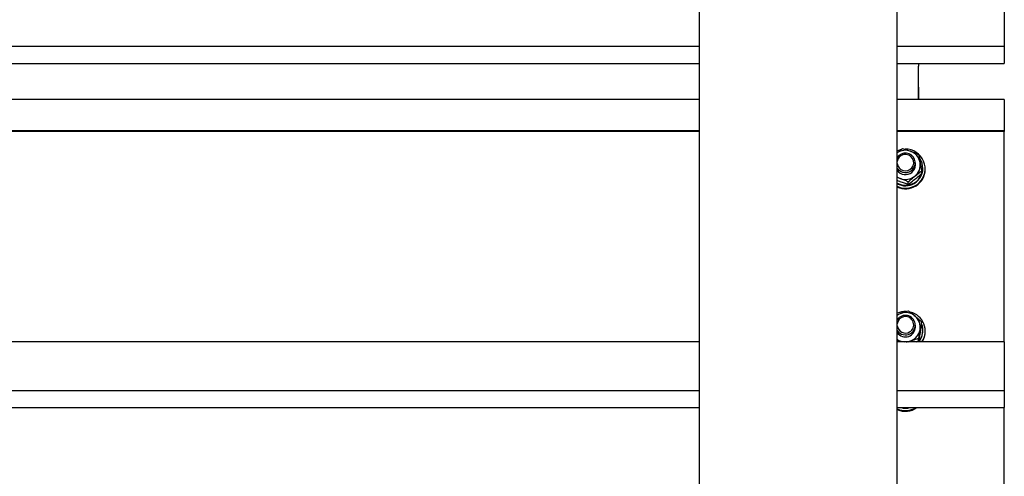
# Paper-space layout 'Arkusz2' of a CAD drawing. Units: millimetres. Extents: x 125 to 570, y 82 to 361.
# Drawn here: x 320 to 332, y 315 to 321 of the extents above; entities that cross this region are included whole.
import ezdxf

# ---------------------------------------------------------------- set-up
doc = ezdxf.new("R2010")
doc.units = ezdxf.units.MM

psp = doc.layouts.new('Arkusz2')

# ---------------------------------------------------------------- linework, layer by layer
at = {"color": 7, "linetype": 'Continuous', "lineweight": 25}
for p, q in [((328.7533367, 281.3554155), (328.7533367, 322.7984749)), ((331.1533344, 281.3554155), (331.1533344, 322.7984749)), ((332.4533355, 321.1126315), (332.4533355, 320.7974946)), ((332.4533355, 320.7974946), (332.4533355, 320.7048165)), ((332.4533355, 320.7048165), (332.4533355, 320.524224)), ((293.453337, 320.523008), (328.7533367, 320.523008)), ((331.1533344, 320.523008), (332.4533355, 320.523008)), ((332.4533355, 320.524224), (332.4533355, 320.523008)), ((332.4533355, 320.523008), (332.4533355, 320.4964387)), ((332.4533355, 320.4964387), (332.4533355, 320.3158461)), ((312.9533374, 320.3146302), (328.7533367, 320.3146302)), ((331.1533344, 320.3146302), (332.4533355, 320.3146302)), ((331.4113367, 320.2815281), (331.4133346, 320.2815281)), ((331.4113367, 319.8776566), (331.4113367, 320.2815281)), ((331.4133346, 320.3146302), (331.4133346, 320.2815281)), ((332.4533355, 320.3158461), (332.4533355, 320.3146302)), ((331.4113367, 320.0258767), (331.4133346, 320.0258767)), ((331.4133346, 320.0258767), (331.4133346, 319.8776566)), ((328.7533367, 319.8776566), (293.453337, 319.8776566)), ((332.4533355, 319.8776566), (331.1533344, 319.8776566)), ((332.4533355, 319.8776566), (332.4533355, 319.8115527)), ((332.4533355, 319.8115527), (332.4533355, 319.496411)), ((328.7533367, 319.496411), (293.453337, 319.496411)), ((328.7533367, 319.4894682), (293.453337, 319.4894682)), ((332.4533355, 319.496411), (331.1533344, 319.496411)), ((332.4533355, 319.4894682), (331.1533344, 319.4894682)), ((332.4533355, 319.496411), (332.4533355, 319.4894682)), ((332.4533355, 316.9359099), (332.4533355, 319.4894682)), ((331.3733375, 319.082564), (331.3733375, 319.10735)), ((331.4480436, 318.9762293), (331.4480436, 319.0081536)), ((331.4643371, 319.0377652), (331.4643371, 319.045056)), ((331.4933384, 319.029082), (331.4933384, 319.0377652)), ((331.2877071, 318.8459813), (331.2877071, 318.8779055)), ((331.1533344, 317.2649561), (331.1920107, 317.2796094)), ((331.4487493, 317.1479737), (331.4487493, 317.1798979)), ((331.3733375, 317.11295), (331.3733375, 317.1377312)), ((331.4643371, 317.0681511), (331.4643371, 317.075442)), ((331.4933384, 317.0594679), (331.4933384, 317.0681511)), ((328.7533367, 316.9359099), (293.453337, 316.9359099)), ((332.4533355, 316.9359099), (331.1533344, 316.9359099)), ((331.2872732, 316.9359099), (331.3146627, 316.9462906)), ((331.3855732, 316.9359099), (331.4123666, 316.9464432)), ((331.4123666, 316.9464432), (331.4123666, 316.9783675)), ((332.4533355, 316.9359099), (332.4533355, 316.620773)), ((332.4533355, 316.620773), (332.4533355, 316.5280949)), ((332.4533355, 316.5280949), (332.4533355, 316.3475024)), ((293.453337, 316.3462864), (328.7533367, 316.3462864)), ((331.1533344, 316.3462864), (332.4533355, 316.3462864)), ((332.4533355, 316.3475024), (332.4533355, 316.3462864)), ((332.4533355, 316.3462864), (332.4533355, 316.3197171)), ((332.4533355, 316.3197171), (332.4533355, 316.1391245)), ((312.9533374, 316.1379086), (328.7533367, 316.1379086)), ((331.1533344, 316.1379086), (332.4533355, 316.1379086)), ((332.4533355, 316.1391245), (332.4533355, 316.1379086)), ((332.4533355, 314.2359387), (332.4533355, 316.1379086))]:
    psp.add_line(p, q, dxfattribs=at)
at = {"color": 7, "linetype": 'Continuous', "lineweight": 25, "flags": 128}
for points in [[(331.1992777, 319.2680441), (331.1676061, 319.2585265), (331.1533344, 319.2526232)], [(331.1903513, 318.9165055), (331.1688841, 318.9260232), (331.1533344, 318.9351737)], [(331.1533344, 317.2603451), (331.1704433, 317.2703015), (331.1920107, 317.2796094)], [(331.237067, 316.1379086), (331.2631929, 316.1375176), (331.2696064, 316.1379086)]]:
    psp.add_lwpolyline(points, dxfattribs=at)
at = {"color": 7, "linetype": 'Continuous', "lineweight": 25}
for centre, radius, start, end in [((331.2548788, 319.0370993), 0.2370434, 244.63527674, 91.1473385), ((331.2533564, 319.0775281), 0.1823174, 69.79603369, 123.27202872), ((331.253155, 319.1072831), 0.1193308, 320.03018884, 146.77265194), ((331.2529653, 319.1106555), 0.1003369, 320.10455584, 173.19913146), ((331.2555289, 319.0813683), 0.1779646, 9.87201894, 70.02543682), ((331.2543883, 319.0450483), 0.2090163, 241.08746585, 36.58497537), ((331.253444, 319.1122452), 0.1010008, 187.61694434, 319.23849135), ((331.2558996, 319.0827565), 0.1174381, 308.93198129, 359.90610147), ((331.2574242, 319.0826886), 0.1758737, 308.90276082, 9.55411854), ((331.253367, 319.1101015), 0.1210006, 214.23763973, 318.94286453), ((331.2535699, 319.0402113), 0.2107814, 241.60531193, 359.33506805), ((331.2536005, 319.0320071), 0.2397557, 245.27894076, 359.3009431), ((331.2533976, 319.0854178), 0.1210809, 214.26764966, 309.06159277), ((331.253308, 319.0874195), 0.1821405, 249.77856985, 308.97582643), ((331.2533247, 317.0612092), 0.2432968, 87.84175544, 114.26647032), ((331.2533107, 317.1081054), 0.1821298, 50.47045515, 109.66822868), ((331.2575878, 317.068277), 0.23541, 325.78615911, 76.13508565), ((331.2531281, 317.1381134), 0.1190654, 300.29406184, 146.94442667), ((331.2528132, 317.1414297), 0.1001401, 300.45888298, 173.41211639), ((331.2574643, 317.1128413), 0.1758335, 349.87227319, 50.53216194), ((331.2589726, 317.0753831), 0.2053509, 317.21925969, 22.45824698), ((331.2532781, 317.1424832), 0.1008169, 187.54612284, 299.92762733), ((331.2533751, 317.1405148), 0.1210227, 214.24617336, 299.61959265), ((331.2532816, 317.1155282), 0.1208326, 214.1924758, 289.8042875), ((331.2551054, 317.1134174), 0.118233, 289.31928469, 359.77347461), ((331.2554849, 317.1141884), 0.1780216, 289.41566895, 349.55748026), ((331.2583591, 317.068372), 0.2059781, 319.9774989, 359.93855625), ((331.2594507, 317.059636), 0.2338877, 328.06221203, 359.95881918), ((331.2531831, 317.1175083), 0.181819, 236.69024463, 267.17723566), ((331.2532779, 317.1185477), 0.1828677, 272.873196, 289.61382556), ((331.2533188, 316.3444673), 0.2430538, 245.70923098, 301.80490297), ((331.253311, 316.3356533), 0.2429313, 245.69823087, 305.51198016), ((331.2533367, 316.3441745), 0.2141759, 254.37984909, 285.62015091)]:
    psp.add_arc(centre, radius, start, end, dxfattribs=at)
for points, knots in [([(331.1541164, 319.2316043), (331.1562847, 319.2333449), (331.1782747, 319.2509977), (331.1996756, 319.2671152), (331.2189663, 319.2816435)], [0, 0, 0, 0, 0.0986057726, 1, 1, 1, 1]), ([(331.2189663, 319.2816435), (331.2347778, 319.2766091), (331.2666918, 319.2664478), (331.2996785, 319.2546035), (331.3163221, 319.2486273)], [0, 0, 0, 0, 0.495443732, 1, 1, 1, 1]), ([(331.3163221, 319.2486273), (331.3186283, 319.2477738), (331.3360988, 319.2413082), (331.3690533, 319.2285976), (331.3987097, 319.2162518), (331.4136732, 319.2100226)], [0, 0, 0, 0, 0.0700666812, 0.5307926874, 1, 1, 1, 1]), ([(331.4136732, 319.2100226), (331.4164649, 319.19441), (331.4220995, 319.1628982), (331.4279211, 319.1289889), (331.4308584, 319.11188)], [0, 0, 0, 0, 0.4954508293, 1, 1, 1, 1]), ([(331.4308584, 319.11188), (331.4312652, 319.1094833), (331.4343449, 319.0913406), (331.440171, 319.0565702), (331.4454033, 319.0243912), (331.4480436, 319.0081536)], [0, 0, 0, 0, 0.0701166051, 0.5307795717, 1, 1, 1, 1]), ([(331.367873, 318.9458214), (331.3751636, 318.9517009), (331.4023009, 318.9735856), (331.4287212, 318.9935516), (331.4480436, 319.0081536)], [0, 0, 0, 0, 0.2686562976, 1, 1, 1, 1]), ([(331.367873, 318.9083134), (331.3751636, 318.9142761), (331.4023021, 318.9364712), (331.4287216, 318.9594348), (331.4480436, 318.9762293)], [0, 0, 0, 0, 0.2686460626, 1, 1, 1, 1]), ([(331.1903513, 318.9165055), (331.188044, 318.9173534), (331.1756528, 318.9219069), (331.163348, 318.9261244), (331.1533344, 318.9295565)], [0, 0, 0, 0, 0.1862046781, 1, 1, 1, 1]), ([(331.1903513, 318.8789975), (331.1880439, 318.8798479), (331.1756513, 318.8844158), (331.1633474, 318.8892496), (331.1533344, 318.8931834)], [0, 0, 0, 0, 0.1861853, 1, 1, 1, 1]), ([(331.2877071, 318.8779055), (331.2718959, 318.8845014), (331.2399839, 318.8978139), (331.2069952, 318.9102374), (331.1903513, 318.9165055)], [0, 0, 0, 0, 0.4954639248, 1, 1, 1, 1]), ([(331.2877071, 318.8459813), (331.2718962, 318.8510154), (331.2399859, 318.8611756), (331.2069955, 318.8730212), (331.1903513, 318.8789975)], [0, 0, 0, 0, 0.4954819578, 1, 1, 1, 1]), ([(331.2877071, 318.8779055), (331.2944366, 318.8837935), (331.3205677, 318.9066567), (331.3477161, 318.9291332), (331.367873, 318.9458214)], [0, 0, 0, 0, 0.2575296537, 1, 1, 1, 1]), ([(331.2877071, 318.8459813), (331.2944366, 318.8510272), (331.3205668, 318.8706204), (331.3477158, 318.8922524), (331.367873, 318.9083134)], [0, 0, 0, 0, 0.2575366032, 1, 1, 1, 1]), ([(331.1920107, 317.2796094), (331.2008944, 317.2827392), (331.2339638, 317.2943901), (331.2661644, 317.30438), (331.2897146, 317.3116862)], [0, 0, 0, 0, 0.2686379649, 1, 1, 1, 1]), ([(331.2897146, 317.3116862), (331.3026285, 317.3017664), (331.3286933, 317.2817448), (331.3556374, 317.2597028), (331.369232, 317.2485816)], [0, 0, 0, 0, 0.4954537717, 1, 1, 1, 1]), ([(331.369232, 317.2485816), (331.371117, 317.2470178), (331.385396, 317.235173), (331.4122982, 317.2122498), (331.4365251, 317.1907474), (331.4487493, 317.1798979)], [0, 0, 0, 0, 0.0700739198, 0.5307856281, 1, 1, 1, 1]), ([(331.4487493, 317.1798979), (331.4457951, 317.1643121), (331.4398325, 317.1328542), (331.4336682, 317.0990022), (331.430558, 317.0819222)], [0, 0, 0, 0, 0.4954499941, 1, 1, 1, 1]), ([(331.430558, 317.0819222), (331.4301273, 317.0795303), (331.4268662, 317.0614192), (331.4207025, 317.0267053), (331.4151622, 316.9945781), (331.4123666, 316.9783675)], [0, 0, 0, 0, 0.0701008453, 0.5307960156, 1, 1, 1, 1]), ([(331.430558, 317.0444142), (331.4301273, 317.0420299), (331.4268635, 317.0239624), (331.420703, 316.9904768), (331.4151624, 316.9612108), (331.4123666, 316.9464432)], [0, 0, 0, 0, 0.0700409905, 0.5307468034, 1, 1, 1, 1]), ([(331.4487493, 317.1479737), (331.4457951, 317.1308285), (331.4398323, 317.0962228), (331.4336682, 317.0617883), (331.430558, 317.0444142)], [0, 0, 0, 0, 0.4954434704, 1, 1, 1, 1]), ([(331.1859787, 316.9359099), (331.183327, 316.9382575), (331.1726571, 316.9477039), (331.1616249, 316.9569185), (331.1533344, 316.963843)], [0, 0, 0, 0, 0.2485216532, 1, 1, 1, 1]), ([(331.3146627, 316.9462906), (331.3235464, 316.9494205), (331.3566141, 316.9610707), (331.3888159, 316.9710611), (331.4123666, 316.9783675)], [0, 0, 0, 0, 0.2686499794, 1, 1, 1, 1])]:
    psp.add_open_spline(points, degree=3, knots=knots, dxfattribs=at)

doc.saveas('drawing.dxf')
